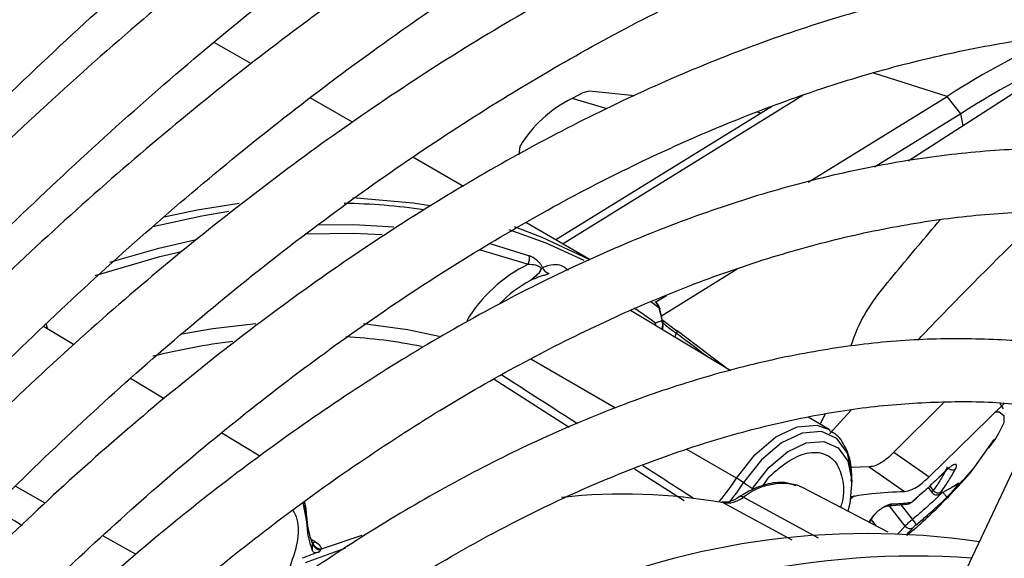
# Model space of a CAD drawing. Units: millimetres. Extents: x 5 to 414, y 3 to 291.
# Drawn here: x 357 to 358, y 144 to 144 of the extents above; entities that cross this region are included whole.
import ezdxf

# ---------------------------------------------------------------- set-up
doc = ezdxf.new("R2010")
doc.units = ezdxf.units.MM

msp = doc.modelspace()

# ---------------------------------------------------------------- linework, layer by layer
at = {"color": 7, "linetype": 'Continuous', "lineweight": 25}
for p, q in [((357.4975, 144.28), (357.456, 144.3039)), ((358.4264, 144.2998), (358.2276, 144.1718)), ((357.924, 144.2446), (357.873, 144.2496)), ((357.6099, 144.2151), (357.5628, 144.2422)), ((358.1167, 144.1485), (358.271, 144.2438)), ((358.2863, 144.2245), (358.271, 144.2438)), ((358.0769, 144.2332), (357.8361, 144.0845)), ((358.064, 144.2253), (358.0601, 144.2265)), ((358.2863, 144.2245), (358.1904, 144.1653)), ((357.7959, 144.1883), (357.7947, 144.179)), ((357.7332, 144.1439), (357.6769, 144.1764)), ((357.8743, 144.0624), (357.8028, 144.1037)), ((358.0375, 144.0518), (357.9536, 143.9995)), ((357.959, 144.0224), (357.9471, 144.0151)), ((358.0305, 143.9391), (357.9189, 144.006)), ((357.9505, 144.009), (357.9541, 143.9947)), ((357.9551, 143.9934), (357.9517, 144.0076)), ((357.955, 143.9953), (357.9705, 143.9835)), ((357.2999, 143.9681), (357.2665, 143.9881)), ((357.9548, 143.9845), (357.9555, 143.9895)), ((358.0245, 143.9428), (357.9708, 143.9832)), ((358.4142, 143.9766), (358.1471, 143.4114)), ((357.4005, 143.9078), (357.363, 143.9303)), ((358.2679, 143.9042), (358.2119, 143.8485)), ((358.251, 143.8211), (358.3341, 143.9024)), ((358.3337, 143.8968), (358.33, 143.9025)), ((358.1399, 143.8736), (358.1165, 143.8876)), ((357.5071, 143.844), (357.4645, 143.8695)), ((358.3046, 143.8359), (358.3235, 143.8626)), ((358.3251, 143.8642), (358.3172, 143.8535)), ((358.2119, 143.8485), (358.251, 143.8211)), ((358.1845, 143.8323), (358.1644, 143.8315)), ((358.1845, 143.8323), (358.2237, 143.805)), ((358.1652, 143.8129), (358.1652, 143.8198)), ((358.262, 143.8207), (358.2672, 143.8255)), ((358.0447, 143.8147), (358.0546, 143.8082)), ((358.1102, 143.8093), (358.1044, 143.8117)), ((358.2056, 143.7595), (358.1102, 143.8093)), ((358.2499, 143.8092), (358.2545, 143.8035)), ((358.2781, 143.8105), (358.2809, 143.812)), ((358.2817, 143.8119), (358.2799, 143.8115)), ((358.1639, 143.7972), (358.1679, 143.8004)), ((358.2334, 143.7944), (358.2372, 143.7978)), ((358.2625, 143.8017), (358.2672, 143.8043)), ((358.2057, 143.789), (358.2267, 143.7907)), ((357.5589, 143.7782), (357.5589, 143.771)), ((358.1849, 143.7703), (358.1868, 143.7738)), ((357.5754, 143.741), (357.6206, 143.7564)), ((357.565, 143.7486), (357.5651, 143.7489))]:
    msp.add_line(p, q, dxfattribs=at)
at = {"color": 8, "linetype": 'Continuous', "lineweight": 25}
for p, q in [((358.271, 144.2438), (358.1895, 144.2697)), ((358.1108, 144.2447), (357.844, 144.0799)), ((357.8931, 144.23), (357.8541, 144.2416)), ((358.289, 144.2114), (358.2863, 144.2245)), ((357.7617, 144.0807), (357.8066, 144.0667)), ((357.7506, 144.0738), (357.8052, 144.0573)), ((357.9505, 144.009), (357.9412, 144.016)), ((357.9717, 143.9826), (357.9705, 143.9835)), ((357.9682, 143.9764), (357.9701, 143.9806)), ((357.9025, 143.8974), (357.8081, 143.952)), ((358.0242, 143.9429), (358.0193, 143.9466)), ((357.7674, 143.9295), (357.8508, 143.8765)), ((358.1402, 143.869), (358.1644, 143.8951)), ((358.13, 143.8796), (358.1358, 143.891)), ((358.0369, 143.8196), (357.9817, 143.8515)), ((357.9234, 143.8302), (357.9788, 143.7949)), ((357.2684, 143.7918), (357.2355, 143.8104)), ((358.2517, 143.8108), (358.2556, 143.806)), ((358.0447, 143.7984), (358.1276, 143.7534)), ((357.5589, 143.7782), (357.5566, 143.7943)), ((358.0226, 143.7922), (358.0985, 143.751)), ((358.2245, 143.7664), (358.2065, 143.7891)), ((358.2197, 143.7901), (358.2326, 143.7739)), ((358.1848, 143.7719), (358.1842, 143.7706)), ((358.1866, 143.7735), (358.1922, 143.7664)), ((358.2245, 143.7664), (358.2162, 143.7577)), ((357.3693, 143.7347), (357.3322, 143.7557)), ((357.6022, 143.742), (357.5572, 143.7254))]:
    msp.add_line(p, q, dxfattribs=at)
at = {"color": 7, "linetype": 'Continuous', "lineweight": 25, "flags": 128}
for points in [[(357.873, 144.2496), (357.866, 144.2479), (357.8541, 144.2416)], [(357.4005, 144.1101), (357.4371, 144.1177), (357.484, 144.1252)], [(357.6103, 144.1315), (357.6774, 144.1257), (357.6964, 144.1228)], [(357.7897, 144.0992), (357.8206, 144.0876), (357.8727, 144.0631)], [(357.9471, 144.0151), (357.9471, 144.0151), (357.9463, 144.0157)], [(357.9705, 143.9835), (357.9707, 143.9835), (357.9708, 143.9833), (357.9709, 143.9831), (357.9709, 143.9828), (357.9708, 143.9823), (357.9706, 143.9818), (357.9704, 143.9812), (357.9701, 143.9806)], [(358.0546, 143.8082), (358.0727, 143.8314), (358.0934, 143.8489), (358.1145, 143.8589), (358.134, 143.8604), (358.1499, 143.8534), (358.1606, 143.8384), (358.1651, 143.817), (358.1629, 143.7914), (358.1608, 143.7828)], [(357.5545, 143.7927), (357.5546, 143.7925), (357.5589, 143.771)]]:
    msp.add_lwpolyline(points, dxfattribs=at)
at = {"color": 8, "linetype": 'Continuous', "lineweight": 25, "flags": 128}
for points in [[(357.4723, 144.1158), (357.4425, 144.1108), (357.3881, 144.0989)], [(357.5575, 144.091), (357.6112, 144.0919), (357.6429, 144.0905)], [(357.5708, 144.1011), (357.6115, 144.1015), (357.6559, 144.0991)], [(357.8674, 144.0614), (357.8252, 144.0807), (357.7842, 144.0957)], [(357.3401, 144.0598), (357.3947, 144.0752), (357.4346, 144.0844)], [(357.324, 144.0449), (357.3956, 144.0658), (357.4198, 144.0716)], [(357.2714, 143.9852), (357.2704, 143.9876), (357.2692, 143.9906)], [(357.5023, 143.9913), (357.4546, 143.9856), (357.4184, 143.9792)], [(357.7063, 143.977), (357.6711, 143.9845), (357.6221, 143.9912)], [(358.3251, 143.8934), (358.3288, 143.8932), (358.3342, 143.8894), (358.3341, 143.8813), (358.3283, 143.8692), (358.3251, 143.8642)], [(358.0369, 143.8196), (358.0574, 143.8457), (358.0807, 143.8654), (358.1045, 143.8767), (358.1265, 143.8784), (358.1407, 143.8732)], [(358.1652, 143.8198), (358.1651, 143.8243), (358.1602, 143.8475), (358.1486, 143.8638), (358.1312, 143.8715), (358.11, 143.8698), (358.087, 143.859), (358.0645, 143.8399), (358.0447, 143.8147)], [(358.0226, 143.7922), (358.0212, 143.7928), (358.0203, 143.7929)], [(358.2304, 143.7922), (358.2308, 143.7924), (358.2313, 143.793)]]:
    msp.add_lwpolyline(points, dxfattribs=at)
at = {"color": 7, "linetype": 'Continuous', "lineweight": 25}
for centre, radius, start, end in [((358.7517, 143.4991), 0.8864, 113.2059, 122.8455), ((358.7381, 143.5312), 0.8275, 111.7332, 123.0887), ((357.9168, 144.1146), 0.1416, 116.2752, 148.6262), ((357.7921, 144.064), 0.0147, 333.0645, 10.5947), ((357.8773, 143.9103), 0.1637, 116.1052, 149.0536), ((357.8333, 144.0593), 0.0134, 204.1958, 247.3413), ((357.9396, 144.0052), 0.0125, 13.743, 52.6882), ((357.9456, 143.9906), 0.00993, 352.9273, 16.2599), ((357.5833, 143.1569), 0.8217, 97.4478, 103.7513), ((357.5712, 143.3936), 0.5839, 78.6089, 86.9294), ((357.9532, 143.6761), 0.1661, 56.546, 59.7176), ((357.9107, 143.148), 0.6539, 80.143, 96), ((358.261, 143.8099), 0.00668, 216.2516, 297.4301), ((358.2224, 143.8074), 0.0169, 301.833, 310.7803), ((357.6488, 143.7806), 0.0899, 181.5226, 201.6778), ((358.2215, 143.7624), 0.016, 19.8231, 46.182), ((357.6556, 143.7737), 0.0967, 181.5974, 200.7901), ((358.2298, 143.7699), 0.00631, 213.2824, 300.1881), ((358.1825, 142.9064), 0.8517, 81.6178, 115.1709), ((357.5766, 143.7515), 0.0121, 200.3275, 259.8633), ((357.5759, 143.7525), 0.0115, 203.1809, 267.1473), ((357.9453, 142.7367), 1.0682, 110.3759, 111.486), ((358.235, 142.828), 0.9051, 86.0017, 118.4357)]:
    msp.add_arc(centre, radius, start, end, dxfattribs=at)
at = {"color": 8, "linetype": 'Continuous', "lineweight": 25}
for centre, radius, start, end in [((357.5915, 143.4571), 0.6679, 81.5696, 89.2134), ((357.8692, 143.9226), 0.1318, 117.7241, 136.5273), ((357.9416, 144.008), 0.00905, 6.4309, 51.8977), ((357.6225, 143.5525), 0.5462, 53.5654, 56.6076), ((357.9419, 143.9904), 0.0129, 335.9859, 19.7675), ((357.935, 143.9903), 0.0119, 354.5828, 7.7801), ((357.9343, 143.9874), 0.0134, 6.0155, 19.8233), ((357.9455, 143.9906), 0.01, 326.0923, 352.6997), ((357.8555, 143.9358), 0.2155, 318.9206, 327.3517), ((357.8568, 143.9352), 0.2233, 320.3248, 327.3312), ((358.088, 143.7449), 0.0688, 76.16, 128.9601), ((358.042, 143.7947), 0.00458, 54.3005, 117.0903), ((358.2605, 143.8063), 0.005, 286.2835, 317.6639), ((357.5667, 143.7538), 0.0055, 248.5081, 293.6107)]:
    msp.add_arc(centre, radius, start, end, dxfattribs=at)
for centre, major_axis, ratio, start_param, end_param in [((357.6774, 143.9878), (1.6968, -1.0886), 0.003968, 1.465418, 1.515315), ((357.6774, 143.9878), (1.6968, -1.0886), 0.003968, 1.388751, 1.422364), ((357.042, 143.8373), (1.7416, -1.0911), 0.022887, 1.469728, 1.487725), ((357.15, 144.073), (2.1211, -1.3235), 0.021798, 4.922157, 4.924793)]:
    msp.add_ellipse(centre, major_axis=major_axis, ratio=ratio, start_param=start_param, end_param=end_param, dxfattribs=at)
at = {"color": 7, "linetype": 'Continuous', "lineweight": 25}
for centre, major_axis, ratio, start_param, end_param in [((358.2673, 143.8063), (0.00369, 0.00347), 0.162304, 2.456048, 3.587186), ((358.2329, 143.7957), (0.00376, 0.00333), 0.241032, 3.501666, 4.06749), ((358.2363, 143.767), (0.00383, 0.00326), 0.097985, 1.421102, 2.552235), ((357.6603, 143.6963), (0.0883, -0.0392), 0.475818, 3.037145, 3.079767)]:
    msp.add_ellipse(centre, major_axis=major_axis, ratio=ratio, start_param=start_param, end_param=end_param, dxfattribs=at)
for points, knots in [([(359.3059, 145.1674), (359.3033, 145.1681), (359.2693, 145.177), (359.2008, 145.1875), (359.1006, 145.1983), (358.9973, 145.201), (358.8917, 145.1967), (358.7838, 145.1851), (358.6739, 145.1663), (358.5624, 145.1404), (358.4494, 145.1073), (358.3352, 145.0671), (358.2202, 145.02), (358.1045, 144.9661), (357.9886, 144.9055), (357.8726, 144.8384), (357.7567, 144.7648), (357.6414, 144.6851), (357.5268, 144.5994), (357.4133, 144.5079), (357.301, 144.4106), (357.1991, 144.3169), (357.1356, 144.2534), (357.1082, 144.2261)], [0, 0, 0, 0, 0.004114, 0.054167, 0.104282, 0.154466, 0.204719, 0.255034, 0.305405, 0.355822, 0.406276, 0.456756, 0.507255, 0.557766, 0.608284, 0.658803, 0.709321, 0.759836, 0.810345, 0.860848, 0.911345, 0.961837, 1, 1, 1, 1]), ([(357.084, 144.2735), (357.0906, 144.2805), (357.1338, 144.3259), (357.2154, 144.4049), (357.3285, 144.5101), (357.4433, 144.6095), (357.5592, 144.7033), (357.676, 144.7914), (357.7935, 144.8735), (357.9114, 144.9494), (358.0293, 145.0191), (358.1471, 145.0819), (358.2474, 145.131), (358.308, 145.1563), (358.3298, 145.1654)], [0, 0, 0, 0, 0.01698, 0.110123, 0.203255, 0.296376, 0.389483, 0.482579, 0.575662, 0.668732, 0.761793, 0.854844, 0.94789, 1, 1, 1, 1]), ([(356.235, 142.9251), (356.2466, 142.9466), (356.2835, 143.0156), (356.3501, 143.1299), (356.4345, 143.2676), (356.5228, 143.4025), (356.6144, 143.5342), (356.7092, 143.6626), (356.8071, 143.7872), (356.9076, 143.9078), (357.0107, 144.0242), (357.116, 144.1359), (357.2233, 144.2429), (357.3323, 144.3447), (357.4428, 144.4412), (357.5544, 144.5321), (357.667, 144.6172), (357.7803, 144.6964), (357.8939, 144.7693), (358.0076, 144.836), (358.1211, 144.8961), (358.2342, 144.9497), (358.3465, 144.9964), (358.4579, 145.0364), (358.568, 145.0694), (358.6765, 145.0954), (358.7833, 145.1143), (358.8881, 145.1262), (358.9906, 145.131), (359.0906, 145.1284), (359.1804, 145.1203), (359.2353, 145.1099), (359.2591, 145.1053)], [0, 0, 0, 0, 0.015556, 0.049801, 0.084046, 0.118291, 0.152534, 0.186775, 0.221015, 0.255251, 0.289485, 0.323715, 0.357941, 0.392163, 0.42638, 0.460592, 0.494798, 0.529, 0.563196, 0.597389, 0.631577, 0.665764, 0.69995, 0.734138, 0.768331, 0.802534, 0.836752, 0.870991, 0.905259, 0.939565, 0.973914, 1, 1, 1, 1]), ([(359.1553, 144.9677), (359.1465, 144.9699), (359.1073, 144.9796), (359.0345, 144.9895), (358.9371, 144.9974), (358.8367, 144.9975), (358.7341, 144.9905), (358.6293, 144.9762), (358.5227, 144.9547), (358.4145, 144.926), (358.305, 144.8903), (358.1946, 144.8475), (358.0835, 144.7979), (357.9719, 144.7416), (357.8602, 144.6786), (357.7486, 144.6093), (357.6375, 144.5337), (357.5271, 144.452), (357.4177, 144.3646), (357.3095, 144.2715), (357.2029, 144.173), (357.098, 144.0695), (356.9952, 143.961), (356.8947, 143.848), (356.7968, 143.7307), (356.7016, 143.6094), (356.6095, 143.4844), (356.5207, 143.356), (356.4353, 143.2246), (356.354, 143.0903), (356.2951, 142.9886), (356.2648, 142.9312), (356.2589, 142.92)], [0, 0, 0, 0, 0.009949, 0.044733, 0.079567, 0.114454, 0.149394, 0.184381, 0.219408, 0.254467, 0.289551, 0.324653, 0.359766, 0.394886, 0.430008, 0.46513, 0.500249, 0.535365, 0.570476, 0.605582, 0.640684, 0.675781, 0.710874, 0.745962, 0.781047, 0.816129, 0.851209, 0.886286, 0.921363, 0.956438, 0.991513, 1, 1, 1, 1]), ([(356.3301, 142.9048), (356.3521, 142.9446), (356.3991, 143.0296), (356.476, 143.1573), (356.5595, 143.288), (356.6466, 143.4157), (356.737, 143.54), (356.8304, 143.6607), (356.9265, 143.7775), (357.0252, 143.8901), (357.1262, 143.9981), (357.2292, 144.1012), (357.3339, 144.1993), (357.4401, 144.2921), (357.5475, 144.3793), (357.6558, 144.4607), (357.7647, 144.5361), (357.8739, 144.6053), (357.9832, 144.6681), (358.0922, 144.7244), (358.2007, 144.7741), (358.3084, 144.817), (358.415, 144.853), (358.5202, 144.8821), (358.6238, 144.9041), (358.7255, 144.9191), (358.825, 144.9269), (358.9222, 144.9279), (359.0165, 144.9209), (359.0788, 144.9135), (359.1087, 144.9066), (359.1091, 144.9065)], [0, 0, 0, 0, 0.031473, 0.067344, 0.103214, 0.139083, 0.17495, 0.210815, 0.246676, 0.282535, 0.318389, 0.354238, 0.390083, 0.425921, 0.461754, 0.497581, 0.533401, 0.569216, 0.605026, 0.640831, 0.676635, 0.712439, 0.748245, 0.78406, 0.819888, 0.855736, 0.891614, 0.927531, 0.963496, 0.999518, 1, 1, 1, 1]), ([(359.0048, 144.7683), (358.989, 144.7719), (358.9436, 144.782), (358.8653, 144.7909), (358.7706, 144.7955), (358.6733, 144.7925), (358.5737, 144.7824), (358.4722, 144.765), (358.3689, 144.7404), (358.2643, 144.7087), (358.1586, 144.6699), (358.0521, 144.6243), (357.9451, 144.5718), (357.8379, 144.5128), (357.7308, 144.4472), (357.6242, 144.3754), (357.5182, 144.2976), (357.4131, 144.2139), (357.3093, 144.1245), (357.2071, 144.0298), (357.1067, 143.9301), (357.0084, 143.8254), (356.9124, 143.7163), (356.819, 143.6029), (356.7285, 143.4856), (356.6411, 143.3646), (356.557, 143.2405), (356.4766, 143.1133), (356.4089, 142.9996), (356.3697, 142.9276), (356.3545, 142.8996)], [0, 0, 0, 0, 0.019615, 0.056129, 0.092703, 0.129341, 0.166039, 0.20279, 0.239583, 0.27641, 0.313261, 0.350128, 0.387005, 0.423887, 0.460768, 0.497647, 0.534522, 0.571392, 0.608256, 0.645115, 0.681968, 0.718816, 0.755659, 0.792498, 0.829333, 0.866166, 0.902997, 0.939826, 0.976655, 1, 1, 1, 1]), ([(356.4259, 142.8844), (356.4353, 142.9016), (356.4682, 142.9624), (356.5291, 143.0646), (356.608, 143.1906), (356.6908, 143.3136), (356.7769, 143.4333), (356.866, 143.5495), (356.9579, 143.6617), (357.0524, 143.7698), (357.1491, 143.8732), (357.2479, 143.9719), (357.3484, 144.0655), (357.4503, 144.1537), (357.5533, 144.2363), (357.6572, 144.313), (357.7616, 144.3838), (357.8663, 144.4482), (357.9709, 144.5063), (358.0751, 144.5578), (358.1787, 144.6026), (358.2813, 144.6405), (358.3827, 144.6716), (358.4826, 144.6956), (358.5807, 144.7127), (358.6767, 144.7226), (358.7705, 144.7256), (358.8614, 144.7208), (358.9241, 144.7143), (358.9554, 144.7074), (358.9584, 144.7067)], [0, 0, 0, 0, 0.014919, 0.052675, 0.09043, 0.128184, 0.165936, 0.203686, 0.241432, 0.279173, 0.31691, 0.354641, 0.392366, 0.430085, 0.467796, 0.505499, 0.543196, 0.580885, 0.618569, 0.656249, 0.693927, 0.731607, 0.769292, 0.80699, 0.844708, 0.882456, 0.920246, 0.958091, 0.996001, 1, 1, 1, 1]), ([(358.8548, 144.5694), (358.8307, 144.5741), (358.778, 144.5843), (358.6931, 144.5913), (358.6013, 144.5922), (358.507, 144.5856), (358.4107, 144.5719), (358.3125, 144.5509), (358.2129, 144.5228), (358.1121, 144.4876), (358.0104, 144.4455), (357.9081, 144.3965), (357.8057, 144.3409), (357.7033, 144.2788), (357.6013, 144.2104), (357.4999, 144.136), (357.3996, 144.0557), (357.3005, 143.9698), (357.2031, 143.8786), (357.1075, 143.7823), (357.014, 143.6813), (356.923, 143.5758), (356.8346, 143.4661), (356.7492, 143.3527), (356.667, 143.2358), (356.5884, 143.1157), (356.5154, 142.9969), (356.4708, 142.9172), (356.4496, 142.8793)], [0, 0, 0, 0, 0.0324665, 0.0709962, 0.1096018, 0.1482824, 0.1870309, 0.2258368, 0.2646877, 0.3035719, 0.3424787, 0.3813993, 0.4203267, 0.4592552, 0.4981809, 0.5371016, 0.5760161, 0.6149239, 0.6538249, 0.6927194, 0.7316077, 0.7704906, 0.8093687, 0.8482429, 0.887114, 0.9259829, 0.9648505, 1, 1, 1, 1]), ([(356.521, 142.8641), (356.5215, 142.865), (356.5444, 142.9076), (356.5934, 142.99), (356.6681, 143.1107), (356.7469, 143.2283), (356.8288, 143.3428), (356.9139, 143.4536), (357.0017, 143.5606), (357.0921, 143.6633), (357.1847, 143.7614), (357.2793, 143.8547), (357.3755, 143.9428), (357.4731, 144.0255), (357.5717, 144.1025), (357.671, 144.1736), (357.7708, 144.2385), (357.8706, 144.2972), (357.9702, 144.3493), (358.0693, 144.3948), (358.1676, 144.4335), (358.2647, 144.4654), (358.3603, 144.4903), (358.4543, 144.5082), (358.5462, 144.5189), (358.6359, 144.5229), (358.7227, 144.5188), (358.7801, 144.5135), (358.8076, 144.5075), (358.8081, 144.5075)], [0, 0, 0, 0, 0.000873, 0.040838, 0.080804, 0.120767, 0.160729, 0.200687, 0.240641, 0.28059, 0.320532, 0.360468, 0.400396, 0.440316, 0.480227, 0.520128, 0.560021, 0.599906, 0.639785, 0.679661, 0.719536, 0.759415, 0.799306, 0.839219, 0.879165, 0.919158, 0.959215, 0.999351, 1, 1, 1, 1]), ([(358.7044, 144.37), (358.6988, 144.3713), (358.6664, 144.3789), (358.6043, 144.3857), (358.5181, 144.3901), (358.4292, 144.3866), (358.3381, 144.376), (358.2452, 144.3581), (358.1506, 144.333), (358.0549, 144.3009), (357.9582, 144.2618), (357.8609, 144.2158), (357.7633, 144.1632), (357.6659, 144.1041), (357.5688, 144.0387), (357.4725, 143.9672), (357.3772, 143.89), (357.2832, 143.8072), (357.1909, 143.7191), (357.1006, 143.6261), (357.0125, 143.5283), (356.9269, 143.4263), (356.8442, 143.3203), (356.7645, 143.2105), (356.6881, 143.0976), (356.6158, 142.9816), (356.5681, 142.9018), (356.5458, 142.8603), (356.5451, 142.8589)], [0, 0, 0, 0, 0.008506, 0.049349, 0.090281, 0.131307, 0.172421, 0.213611, 0.254862, 0.296158, 0.337485, 0.378831, 0.420187, 0.461545, 0.502899, 0.544247, 0.585588, 0.626921, 0.668245, 0.709561, 0.75087, 0.792172, 0.833469, 0.874762, 0.916052, 0.957339, 0.998626, 1, 1, 1, 1]), ([(356.6171, 142.8436), (356.6342, 142.8737), (356.6736, 142.9429), (356.7398, 143.0483), (356.8146, 143.16), (356.8928, 143.2684), (356.974, 143.3731), (357.058, 143.4739), (357.1444, 143.5704), (357.2329, 143.6621), (357.3234, 143.749), (357.4153, 143.8305), (357.5085, 143.9065), (357.6025, 143.9767), (357.697, 144.0409), (357.7918, 144.0988), (357.8865, 144.1503), (357.9807, 144.1952), (358.0741, 144.2333), (358.1664, 144.2647), (358.2573, 144.289), (358.3465, 144.3064), (358.4337, 144.3167), (358.5185, 144.3198), (358.5932, 144.317), (358.6382, 144.31), (358.657, 144.3072)], [0, 0, 0, 0, 0.032796, 0.075416, 0.118034, 0.160649, 0.20326, 0.245865, 0.288464, 0.331055, 0.373637, 0.416209, 0.45877, 0.50132, 0.543859, 0.586388, 0.628907, 0.671421, 0.713933, 0.756449, 0.798977, 0.84153, 0.884123, 0.926774, 0.969504, 1, 1, 1, 1]), ([(358.5538, 144.1703), (358.5372, 144.1735), (358.4948, 144.1816), (358.4234, 144.1865), (358.3401, 144.1859), (358.2544, 144.1777), (358.1667, 144.1623), (358.0774, 144.1398), (357.9869, 144.1101), (357.8953, 144.0734), (357.8032, 144.0299), (357.7109, 143.9797), (357.6187, 143.923), (357.5269, 143.8601), (357.4359, 143.7912), (357.3461, 143.7165), (357.2577, 143.6364), (357.1711, 143.5511), (357.0866, 143.461), (357.0044, 143.3663), (356.925, 143.2676), (356.8485, 143.165), (356.7754, 143.059), (356.7056, 142.9503), (356.6624, 142.8757), (356.6408, 142.8385)], [0, 0, 0, 0, 0.0279904, 0.0717327, 0.1155915, 0.1595649, 0.2036396, 0.2477966, 0.2920151, 0.3362755, 0.3805616, 0.4248604, 0.4691618, 0.5134587, 0.5577475, 0.6020266, 0.6462953, 0.6905535, 0.7348021, 0.7790421, 0.8232746, 0.867501, 0.9117229, 0.9559418, 1, 1, 1, 1]), ([(356.7131, 142.8231), (356.7271, 142.8474), (356.7622, 142.9085), (356.8228, 143.0036), (356.8942, 143.1084), (356.9689, 143.2098), (357.0465, 143.3074), (357.1268, 143.4009), (357.2093, 143.49), (357.2939, 143.5742), (357.3801, 143.6533), (357.4677, 143.7269), (357.5562, 143.7949), (357.6454, 143.8568), (357.7348, 143.9126), (357.8241, 143.9619), (357.913, 144.0047), (358.0011, 144.0407), (358.0881, 144.0699), (358.1736, 144.0921), (358.2573, 144.1074), (358.339, 144.1157), (358.4181, 144.1164), (358.474, 144.1135), (358.5024, 144.1083), (358.5064, 144.1076)], [0, 0, 0, 0, 0.030224, 0.076093, 0.12196, 0.167822, 0.213679, 0.259528, 0.305368, 0.351198, 0.397015, 0.442818, 0.488608, 0.534382, 0.580144, 0.625893, 0.671634, 0.717372, 0.763115, 0.808873, 0.854664, 0.900508, 0.946432, 0.992464, 1, 1, 1, 1]), ([(357.8211, 144.0538), (357.8206, 144.0548), (357.8196, 144.057), (357.8173, 144.0597), (357.8129, 144.0639), (357.8093, 144.0655), (357.8066, 144.0667)], [0, 0, 0, 0, 0.124105, 0.273163, 0.450892, 1, 1, 1, 1]), ([(357.8052, 144.0573), (357.808, 144.0573), (357.8118, 144.0573), (357.8161, 144.0558), (357.818, 144.0546), (357.8188, 144.0538), (357.8192, 144.053), (357.8194, 144.0524), (357.8194, 144.0519), (357.8193, 144.0507), (357.818, 144.0485), (357.8143, 144.0447), (357.8105, 144.0414), (357.8079, 144.0392)], [0, 0, 0, 0, 0.2584049, 0.3603452, 0.396449, 0.4271768, 0.4388084, 0.4503879, 0.4625896, 0.4757747, 0.5384882, 0.6851932, 1, 1, 1, 1]), ([(357.8211, 144.0538), (357.8206, 144.0534), (357.8191, 144.0523), (357.8182, 144.0478), (357.8147, 144.0454), (357.8114, 144.0423), (357.8091, 144.0402), (357.8079, 144.0392)], [0, 0, 0, 0, 0.113767, 0.30622, 0.540766, 0.771121, 1, 1, 1, 1]), ([(357.8282, 144.047), (357.8273, 144.0465), (357.8253, 144.0455), (357.8178, 144.0439), (357.812, 144.0411), (357.8079, 144.0392)], [0, 0, 0, 0, 0.182156, 0.417072, 1, 1, 1, 1]), ([(357.9541, 143.9947), (357.9532, 143.9944), (357.9519, 143.9939), (357.95, 143.9932), (357.9484, 143.9926), (357.9474, 143.9922), (357.9468, 143.992)], [0, 0, 0, 0, 0.343399, 0.562736, 0.781118, 1, 1, 1, 1]), ([(358.4086, 143.9647), (358.4081, 143.9648), (358.3834, 143.9701), (358.332, 143.9739), (358.2544, 143.9755), (358.1741, 143.969), (358.0919, 143.9555), (358.008, 143.9347), (357.9228, 143.9068), (357.8367, 143.8718), (357.75, 143.8301), (357.6632, 143.7817), (357.5765, 143.7268), (357.4905, 143.6658), (357.4053, 143.5989), (357.3215, 143.5263), (357.2393, 143.4484), (357.159, 143.3656), (357.081, 143.2781), (357.0057, 143.1863), (356.9332, 143.0907), (356.8641, 142.9916), (356.8043, 142.8993), (356.7693, 142.8392), (356.7547, 142.8142)], [0, 0, 0, 0, 0.001073, 0.048704, 0.096484, 0.144416, 0.192486, 0.240669, 0.288935, 0.337258, 0.385615, 0.433988, 0.482362, 0.53073, 0.579086, 0.627429, 0.675758, 0.724074, 0.772379, 0.820673, 0.868958, 0.917237, 0.965512, 1, 1, 1, 1]), ([(356.8264, 142.798), (356.8401, 142.8212), (356.8739, 142.8786), (356.9323, 142.9674), (357.0006, 143.0642), (357.0721, 143.1574), (357.1464, 143.2467), (357.2231, 143.3316), (357.3019, 143.4117), (357.3824, 143.4868), (357.4642, 143.5566), (357.5471, 143.6206), (357.6306, 143.6786), (357.7143, 143.7305), (357.7979, 143.7759), (357.881, 143.8148), (357.9631, 143.8468), (358.0441, 143.8721), (358.1234, 143.8903), (358.2009, 143.9016), (358.2759, 143.9055), (358.3348, 143.9043), (358.3674, 143.8993), (358.377, 143.8978)], [0, 0, 0, 0, 0.033642, 0.083481, 0.133316, 0.183145, 0.232964, 0.282772, 0.332566, 0.382345, 0.432106, 0.481848, 0.531572, 0.581276, 0.630966, 0.680645, 0.730321, 0.780005, 0.829715, 0.879477, 0.929324, 0.979293, 1, 1, 1, 1]), ([(358.1644, 143.8164), (358.1646, 143.8217), (358.1652, 143.8356), (358.159, 143.8534), (358.1502, 143.8673), (358.1426, 143.8711), (358.1403, 143.8722)], [0, 0, 0, 0, 0.216291, 0.571222, 0.875469, 1, 1, 1, 1]), ([(358.2119, 143.8485), (358.2093, 143.846), (358.2044, 143.8413), (358.1976, 143.8365), (358.1907, 143.833), (358.1868, 143.8325), (358.1845, 143.8323)], [0, 0, 0, 0, 0.227231, 0.436435, 0.675016, 1, 1, 1, 1]), ([(358.2262, 143.7563), (358.2299, 143.7593), (358.2472, 143.7733), (358.2734, 143.7998), (358.2957, 143.8234), (358.3046, 143.8359), (358.3046, 143.8359)], [0, 0, 0, 0, 0.125371, 0.589263, 0.999386, 1, 1, 1, 1]), ([(358.264, 143.804), (358.2658, 143.8065), (358.2688, 143.8108), (358.2729, 143.8172), (358.2766, 143.8232), (358.279, 143.8275), (358.2802, 143.8298)], [0, 0, 0, 0, 0.307839, 0.521231, 0.75111, 1, 1, 1, 1]), ([(358.2802, 143.8298), (358.2802, 143.8298), (358.2802, 143.8298), (358.2802, 143.8298), (358.2802, 143.8298), (358.2802, 143.8299), (358.2804, 143.8301), (358.2808, 143.831), (358.2815, 143.8327), (358.2817, 143.8343), (358.2809, 143.8351), (358.2793, 143.835), (358.277, 143.8339), (358.274, 143.8319), (358.2707, 143.8291), (358.2684, 143.8269), (358.2672, 143.8258)], [0, 0, 0, 0, 0.000023, 0.000185, 0.00062, 0.002243, 0.0085, 0.033053, 0.130067, 0.254274, 0.383927, 0.50094, 0.621819, 0.747509, 0.874201, 1, 1, 1, 1]), ([(358.2672, 143.8255), (358.2682, 143.8266), (358.2701, 143.8287), (358.2712, 143.8309), (358.2712, 143.8318), (358.2712, 143.8321)], [0, 0, 0, 0, 0.454664, 0.861763, 1, 1, 1, 1]), ([(358.2714, 143.8314), (358.272, 143.8308), (358.273, 143.83), (358.2745, 143.8293), (358.2758, 143.8289), (358.2771, 143.8288), (358.2783, 143.8289), (358.2794, 143.8292), (358.2799, 143.8296), (358.2802, 143.8298)], [0, 0, 0, 0, 0.234141, 0.362257, 0.494205, 0.626926, 0.75725, 0.882336, 1, 1, 1, 1]), ([(358.2237, 143.805), (358.2263, 143.8054), (358.2307, 143.8061), (358.2398, 143.8109), (358.2468, 143.8173), (358.251, 143.8211)], [0, 0, 0, 0, 0.358128, 0.617128, 1, 1, 1, 1]), ([(358.2672, 143.8258), (358.2631, 143.8217), (358.2567, 143.8154), (358.2476, 143.807), (358.2404, 143.8006), (358.2357, 143.7965), (358.2334, 143.7946)], [0, 0, 0, 0, 0.3750754, 0.5905461, 0.8086998, 1, 1, 1, 1]), ([(358.1031, 143.8113), (358.0989, 143.8127), (358.0886, 143.8162), (358.0694, 143.8134), (358.0524, 143.8066), (358.0425, 143.8004), (358.0399, 143.7988)], [0, 0, 0, 0, 0.221047, 0.5438695, 0.8790857, 1, 1, 1, 1]), ([(358.2821, 143.8131), (358.28, 143.8116), (358.2766, 143.8094), (358.2718, 143.8067), (358.2679, 143.8047), (358.2654, 143.8035), (358.2642, 143.8029)], [0, 0, 0, 0, 0.3796545, 0.6002989, 0.8061141, 1, 1, 1, 1]), ([(358.2704, 143.7982), (358.2717, 143.7995), (358.2743, 143.8021), (358.2786, 143.8067), (358.2807, 143.8093), (358.282, 143.8108)], [0, 0, 0, 0, 0.287674, 0.5673914, 1, 1, 1, 1]), ([(358.2762, 143.8051), (358.2767, 143.8053), (358.2776, 143.8058), (358.2783, 143.8065), (358.2787, 143.8069)], [0, 0, 0, 0, 0.503122, 1, 1, 1, 1]), ([(358.282, 143.8108), (358.2825, 143.8115), (358.2836, 143.8128), (358.284, 143.8139), (358.2837, 143.8141), (358.2827, 143.8134), (358.2821, 143.8131)], [0, 0, 0, 0, 0.2408363, 0.4941018, 0.743436, 1, 1, 1, 1]), ([(358.0399, 143.7988), (358.0363, 143.7966), (358.029, 143.7925), (358.0232, 143.7928), (358.0204, 143.7929)], [0, 0, 0, 0, 0.506345, 1, 1, 1, 1]), ([(358.0226, 143.7922), (358.0261, 143.792), (358.033, 143.7917), (358.0409, 143.7962), (358.0447, 143.7984)], [0, 0, 0, 0, 0.510665, 1, 1, 1, 1]), ([(358.1638, 143.7993), (358.1717, 143.8005), (358.192, 143.8035), (358.2117, 143.8044), (358.2237, 143.805)], [0, 0, 0, 0, 0.38836, 1, 1, 1, 1]), ([(358.2661, 143.804), (358.26, 143.7982), (358.2492, 143.7878), (358.2377, 143.7782), (358.2326, 143.7739)], [0, 0, 0, 0, 0.559817, 1, 1, 1, 1]), ([(358.2366, 143.7678), (358.2402, 143.7708), (358.2463, 143.776), (358.2548, 143.7835), (358.2626, 143.7906), (358.2677, 143.7955), (358.2704, 143.7982)], [0, 0, 0, 0, 0.309427, 0.528941, 0.747346, 1, 1, 1, 1]), ([(358.2544, 143.8035), (358.2549, 143.803), (358.2558, 143.802), (358.2579, 143.8011), (358.2603, 143.8009), (358.2618, 143.8015), (358.2625, 143.8017)], [0, 0, 0, 0, 0.246569, 0.503339, 0.758636, 1, 1, 1, 1]), ([(358.2661, 143.804), (358.2666, 143.8034), (358.2675, 143.8025), (358.2686, 143.8013), (358.2693, 143.8004), (358.2699, 143.7996), (358.2703, 143.7989), (358.2705, 143.7984), (358.2705, 143.7983), (358.2704, 143.7982)], [0, 0, 0, 0, 0.234141, 0.362257, 0.494205, 0.626925, 0.757249, 0.882336, 1, 1, 1, 1]), ([(357.5589, 143.7784), (357.5588, 143.7828), (357.5586, 143.7884), (357.5568, 143.793), (357.5564, 143.7939)], [0, 0, 0, 0, 0.791444, 1, 1, 1, 1]), ([(358.2095, 143.7908), (358.2087, 143.7907), (358.207, 143.7905), (358.2035, 143.7891), (358.1998, 143.787), (358.196, 143.7844), (358.1923, 143.7813), (358.1891, 143.778), (358.1864, 143.7747), (358.1854, 143.7728), (358.1848, 143.7719)], [0, 0, 0, 0, 0.129439, 0.255329, 0.382184, 0.502611, 0.623188, 0.748631, 0.874755, 1, 1, 1, 1]), ([(358.1994, 143.7867), (358.2, 143.7871), (358.2016, 143.788), (358.2038, 143.7888), (358.205, 143.7889), (358.2057, 143.789)], [0, 0, 0, 0, 0.240955, 0.619407, 1, 1, 1, 1]), ([(358.2055, 143.789), (358.2058, 143.789), (358.2066, 143.789), (358.2077, 143.7894), (358.2087, 143.7899), (358.2093, 143.7905), (358.2095, 143.7908)], [0, 0, 0, 0, 0.230663, 0.499411, 0.757358, 1, 1, 1, 1]), ([(358.2297, 143.7923), (358.2277, 143.792), (358.2243, 143.7915), (358.2193, 143.7911), (358.2146, 143.7908), (358.2113, 143.7908), (358.2095, 143.7908)], [0, 0, 0, 0, 0.310214, 0.530252, 0.748607, 1, 1, 1, 1]), ([(358.2267, 143.7907), (358.2273, 143.7909), (358.2285, 143.7911), (358.2298, 143.7918), (358.2304, 143.7922)], [0, 0, 0, 0, 0.521454, 1, 1, 1, 1]), ([(358.1868, 143.7738), (358.1873, 143.7747), (358.1882, 143.7763), (358.1902, 143.779), (358.1919, 143.7807), (358.1927, 143.7815)], [0, 0, 0, 0, 0.350862, 0.692938, 1, 1, 1, 1]), ([(358.2245, 143.7664), (358.2249, 143.767), (358.2258, 143.768), (358.2278, 143.7699), (358.2301, 143.772), (358.2318, 143.7733), (358.2326, 143.7739)], [0, 0, 0, 0, 0.250012, 0.499999, 0.749987, 1, 1, 1, 1]), ([(357.565, 143.749), (357.5651, 143.7488), (357.5654, 143.7484), (357.5654, 143.7481), (357.5654, 143.748)], [0, 0, 0, 0, 0.440732, 1, 1, 1, 1]), ([(357.5653, 143.7473), (357.5652, 143.7465), (357.5651, 143.7452), (357.5651, 143.7431), (357.5651, 143.7413), (357.5652, 143.74), (357.5652, 143.7394)], [0, 0, 0, 0, 0.360977, 0.58398, 0.796933, 1, 1, 1, 1]), ([(357.5654, 143.748), (357.5654, 143.7479), (357.5654, 143.7477), (357.5653, 143.7474), (357.5653, 143.7473)], [0, 0, 0, 0, 0.565275, 1, 1, 1, 1]), ([(357.5689, 143.7488), (357.5708, 143.7474), (357.5741, 143.7449), (357.575, 143.7423), (357.5754, 143.741)], [0, 0, 0, 0, 0.546907, 1, 1, 1, 1]), ([(357.5754, 143.741), (357.5752, 143.7408), (357.575, 143.7403), (357.5746, 143.7399), (357.5745, 143.7396)], [0, 0, 0, 0, 0.55855, 1, 1, 1, 1]), ([(357.5652, 143.7394), (357.5655, 143.7388), (357.5662, 143.7376), (357.5689, 143.7366), (357.5715, 143.7374), (357.5734, 143.738)], [0, 0, 0, 0, 0.211999, 0.437202, 1, 1, 1, 1])]:
    msp.add_open_spline(points, degree=3, knots=knots, dxfattribs=at)
at = {"color": 8, "linetype": 'Continuous', "lineweight": 25}
for points, knots in [([(358.2383, 143.9729), (358.2409, 143.9756), (358.279, 144.0156), (358.3269, 144.064), (358.3715, 144.1068), (358.3801, 144.115)], [0, 0, 0, 0, 0.054301, 0.818141, 1, 1, 1, 1]), ([(358.1642, 143.9663), (358.1659, 143.9713), (358.1763, 144.0027), (358.213, 144.0472), (358.247, 144.0874), (358.2634, 144.1069)], [0, 0, 0, 0, 0.089642, 0.558531, 1, 1, 1, 1]), ([(357.8211, 144.0538), (357.8251, 144.0553), (357.8328, 144.0581), (357.8431, 144.0568), (357.8487, 144.0515), (357.8496, 144.0507)], [0, 0, 0, 0, 0.476339, 0.91976, 1, 1, 1, 1]), ([(357.9552, 143.9921), (357.9557, 143.9917), (357.9595, 143.9884), (357.9652, 143.9842), (357.9701, 143.9806)], [0, 0, 0, 0, 0.127266, 1, 1, 1, 1]), ([(357.9701, 143.9806), (357.9808, 143.9727), (357.9927, 143.9639), (358.0044, 143.955), (358.0057, 143.954)], [0, 0, 0, 0, 0.895207, 1, 1, 1, 1]), ([(358.0663, 143.8112), (358.0665, 143.8115), (358.0719, 143.8209), (358.0878, 143.8345), (358.11, 143.8479), (358.1312, 143.8495), (358.1474, 143.84), (358.1555, 143.8203), (358.1569, 143.8009), (358.1531, 143.7892), (358.1524, 143.7872)], [0, 0, 0, 0, 0.005056, 0.165341, 0.324291, 0.484689, 0.645029, 0.804741, 0.966802, 1, 1, 1, 1]), ([(358.2698, 143.8286), (358.2675, 143.8246), (358.2631, 143.8167), (358.2581, 143.8095), (358.2556, 143.806)], [0, 0, 0, 0, 0.507643, 1, 1, 1, 1]), ([(358.282, 143.8108), (358.2894, 143.8181), (358.2974, 143.8261), (358.304, 143.8353), (358.3045, 143.836)], [0, 0, 0, 0, 0.9186767, 1, 1, 1, 1]), ([(358.2545, 143.8035), (358.2545, 143.8036), (358.2543, 143.8037), (358.2545, 143.8045), (358.2552, 143.8055), (358.2556, 143.806)], [0, 0, 0, 0, 0.159364, 0.579661, 1, 1, 1, 1]), ([(357.5437, 143.7841), (357.5454, 143.7809), (357.5504, 143.7716), (357.5497, 143.7477), (357.5427, 143.7281), (357.5392, 143.7183)], [0, 0, 0, 0, 0.212158, 0.605164, 1, 1, 1, 1]), ([(358.2255, 143.7564), (358.2257, 143.7566), (358.2271, 143.758), (358.2296, 143.7607), (358.2319, 143.7632), (358.233, 143.7645)], [0, 0, 0, 0, 0.070287, 0.550841, 1, 1, 1, 1])]:
    msp.add_open_spline(points, degree=3, knots=knots, dxfattribs=at)
at = {"color": 7, "linetype": 'Continuous', "lineweight": 25}
for points in [[(357.9505, 144.009), (357.951, 144.0088), (357.9518, 144.0085), (357.9517, 144.0079), (357.9517, 144.0076)], [(357.9551, 143.9934), (357.9552, 143.9937), (357.9553, 143.9942), (357.9545, 143.9946), (357.9541, 143.9947)]]:
    msp.add_open_spline(points, degree=3, dxfattribs=at)

doc.saveas('drawing.dxf')
